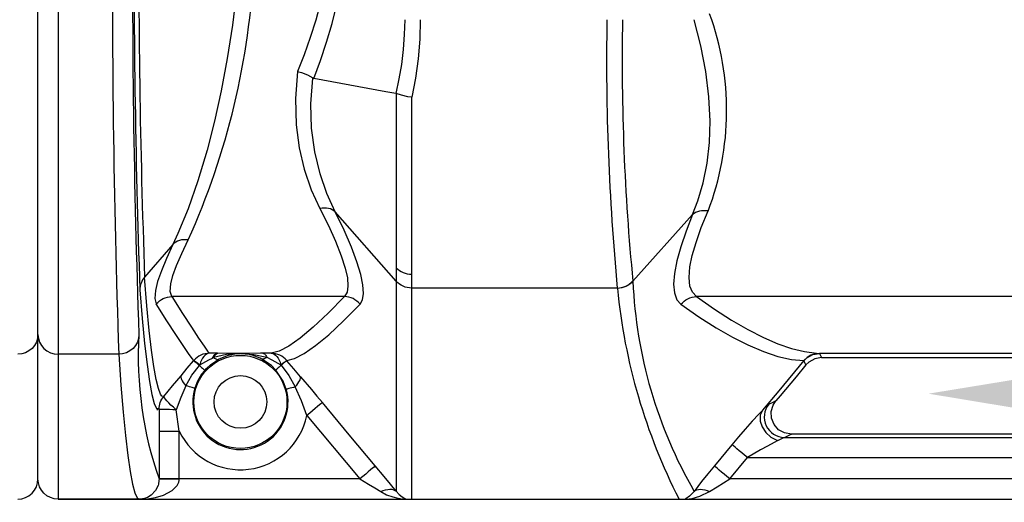
# Model space of a CAD drawing. Extents: x 492 to 675, y -24 to 98.
# Drawn here: x 556 to 568, y 59 to 65 of the extents above; entities that cross this region are included whole.
import ezdxf
from ezdxf import colors
from ezdxf.entities.mleader import LeaderData, LeaderLine
from ezdxf.math import Vec2, Vec3

# ---------------------------------------------------------------- set-up
doc = ezdxf.new("R2010")
doc.units = 0
doc.header["$LTSCALE"] = 6
doc.header["$MEASUREMENT"] = 0
doc.linetypes.add('CENTER', pattern=[2, 1.25, -0.25, 0.25, -0.25])
doc.layers.get('0').update_dxf_attribs({"linetype": 'CONTINUOUS'})
doc.layers.get('DEFPOINTS').update_dxf_attribs({"color": 211, "linetype": 'CONTINUOUS'})
doc.layers.add('A-DIM', color=5, linetype='CONTINUOUS', lineweight=15)
doc.styles.add('TEXT', font='arial.ttf')
doc.dimstyles.new('RKFD-SUB', dxfattribs={"dimtxt": 1.5, "dimasz": 1.5, "dimexe": 1.5, "dimexo": 1.5, "dimgap": 0, "dimtad": 0, "dimtih": 1, "dimtoh": 1, "dimzin": 0, "dimdsep": 46, "dimtxsty": 'TEXT', "dimcen": 0, "dimclrd": 5, "dimclre": 5, "dimclrt": 7, "dimadec": 0, "dimazin": 0, "dimtfac": 1, "dimtofl": 0, "dimtmove": 2, "dimatfit": 3, "dimfxl": 1, "dimtolj": 1, "dimtzin": 0, "dimlwd": -1, "dimarcsym": 0})

# ---------------------------------------------------------------- blocks, each defined once
blk = doc.blocks.new('*D9')
at = {"layer": 'A-DIM', "color": 5, "linetype": 'CENTER', "lineweight": -2, "transparency": 16777216}
blk.add_line((609.057, 76.233), (492.9, 76.233), dxfattribs=at)
at = {"layer": 'A-DIM', "color": 5, "linetype": 'Continuous', "transparency": 16777216}
for p, q in [((494.4, 74.733), (494.4, 68.497)), ((494.4, 60.73), (494.4, 66.966))]:
    blk.add_line(p, q, dxfattribs=at)
at = {"layer": 'A-DIM', "color": 5, "lineweight": -2, "transparency": 16777216}
blk.add_line((503.312, 59.23), (492.9, 59.23), dxfattribs=at)
at = {"layer": 'A-DIM', "color": 5, "linetype": 'Continuous', "transparency": 16777216}
for points in [[(494.15, 74.733), (494.65, 74.733), (494.4, 76.233)], [(494.15, 60.73), (494.65, 60.73), (494.4, 59.23)]]:
    blk.add_solid(points, dxfattribs=at)
at = {"layer": 'DEFPOINTS', "color": 0, "linetype": 'Continuous', "transparency": 16777216}
for p in [(494.4, 76.233), (610.557, 76.233), (504.812, 59.23)]:
    blk.add_point(p, dxfattribs=at)
at = {"layer": 'A-DIM', "color": 7, "linetype": 'Continuous', "transparency": 16777216, "insert": (494.4, 67.731), "char_height": 1.5, "attachment_point": 5, "style": 'TEXT'}
blk.add_mtext('\\A1;17.00', dxfattribs=at)
blk = doc.blocks.new('top_unit')
at = {"linetype": 'Continuous', "lineweight": 25}
for p, q in [((26.25, 17), (26.25, -17)), ((26, -15.696), (26, 15.696)), ((26, -15.696), (26, 15.696)), ((30.721, -11.082), (30.715, -11.324)), ((30.715, -11.324), (30.695, -11.565)), ((30.695, -11.565), (30.662, -11.804)), ((30.662, -11.804), (30.617, -12.039)), ((30.617, -17), (30.617, -12.039)), ((26.997, -15.212), (27.025, -15.591)), ((27.025, -15.591), (27.053, -15.926)), ((26, -15.72), (26, -15.696)), ((26, -15.72), (26, -15.696)), ((26, -15.731), (26, -15.72)), ((26, -15.731), (26, -15.72)), ((26, -16.75), (26, -15.731)), ((26, -15.731), (26, -15.731)), ((26, -16.75), (26, -15.731)), ((26, -15.731), (26, -15.731)), ((27.053, -15.926), (27.082, -16.215)), ((27.082, -16.215), (27.11, -16.46)), ((27.11, -16.46), (27.139, -16.659)), ((27.139, -16.659), (27.168, -16.813)), ((25.995, -16.799), (26, -16.75)), ((26.005, -16.799), (26, -16.75)), ((27.495, -16.77), (27.488, -16.814)), ((27.496, -16.75), (27.495, -16.77)), ((25.927, -16.927), (25.958, -16.889)), ((25.958, -16.889), (25.981, -16.846)), ((25.981, -16.846), (25.995, -16.799)), ((26.019, -16.846), (26.005, -16.799)), ((26.042, -16.889), (26.019, -16.846)), ((26.073, -16.927), (26.042, -16.889)), ((27.168, -16.813), (27.196, -16.921)), ((27.453, -16.892), (27.4, -16.949)), ((27.483, -16.83), (27.453, -16.892)), ((27.488, -16.814), (27.483, -16.83)), ((25.75, -17), (25.799, -16.995)), ((25.799, -16.995), (25.846, -16.981)), ((25.846, -16.981), (25.889, -16.958)), ((25.889, -16.958), (25.927, -16.927)), ((26.111, -16.958), (26.073, -16.927)), ((26.154, -16.981), (26.111, -16.958)), ((26.201, -16.995), (26.154, -16.981)), ((26.25, -17), (26.201, -16.995)), ((27.25, -17), (26.25, -17)), ((26.25, -17), (69.953, -17)), ((27.196, -16.921), (27.225, -16.983)), ((27.225, -16.983), (27.25, -17)), ((27.292, -16.995), (27.275, -16.999)), ((27.302, -16.995), (27.292, -16.996)), ((27.352, -16.979), (27.302, -16.995)), ((27.4, -16.949), (27.352, -16.979))]:
    blk.add_line(p, q, dxfattribs=at)
at = {"color": 8, "linetype": 'Continuous', "lineweight": 25}
for p, q in [((28.444, -10.791), (28.401, -11.149)), ((29.489, -10.869), (29.431, -11.088)), ((29.633, -11.129), (29.69, -10.895)), ((28.401, -11.149), (28.338, -11.561)), ((29.431, -11.088), (29.364, -11.303)), ((29.566, -11.359), (29.633, -11.129)), ((30.53, -11.082), (30.525, -11.266)), ((34.186, -11.404), (34.105, -11.082)), ((29.364, -11.303), (29.289, -11.515)), ((30.525, -11.266), (30.512, -11.45)), ((29.491, -11.585), (29.566, -11.359)), ((34.248, -11.722), (34.186, -11.404)), ((29.289, -11.515), (29.205, -11.723)), ((30.512, -11.45), (30.49, -11.633)), ((28.338, -11.561), (28.264, -11.958)), ((29.407, -11.807), (29.491, -11.585)), ((30.49, -11.633), (30.459, -11.813)), ((29.205, -11.723), (29.18, -12.056)), ((29.205, -11.723), (29.206, -11.723)), ((29.206, -11.723), (29.254, -11.735)), ((29.254, -11.735), (29.331, -11.764)), ((29.331, -11.764), (29.394, -11.801)), ((34.288, -12.033), (34.248, -11.722)), ((29.371, -12.12), (29.394, -11.804)), ((29.394, -11.804), (29.394, -11.801)), ((29.394, -11.801), (29.407, -11.807)), ((30.295, -11.971), (29.407, -11.807)), ((30.459, -11.813), (30.42, -11.991)), ((28.264, -11.958), (28.181, -12.336)), ((30.42, -11.991), (30.295, -11.971)), ((30.42, -11.991), (30.425, -11.993)), ((30.489, -12.015), (30.425, -11.993)), ((30.425, -11.993), (30.425, -16.903)), ((30.568, -12.032), (30.489, -12.015)), ((30.615, -12.039), (30.568, -12.032)), ((30.617, -12.039), (30.615, -12.039)), ((34.305, -12.333), (34.288, -12.033)), ((29.18, -12.056), (29.188, -12.38)), ((29.38, -12.421), (29.371, -12.12)), ((28.181, -12.336), (28.09, -12.691)), ((29.188, -12.38), (29.225, -12.662)), ((34.297, -12.599), (34.305, -12.333)), ((29.419, -12.711), (29.38, -12.421)), ((34.267, -12.854), (34.297, -12.599)), ((28.09, -12.691), (27.976, -13.07)), ((29.225, -12.662), (29.287, -12.927)), ((29.484, -12.983), (29.419, -12.711)), ((34.218, -13.094), (34.267, -12.854)), ((29.287, -12.927), (29.374, -13.181)), ((29.57, -13.227), (29.484, -12.983)), ((27.976, -13.07), (27.854, -13.415)), ((34.152, -13.318), (34.218, -13.094)), ((29.374, -13.181), (29.481, -13.412)), ((29.673, -13.453), (29.57, -13.227)), ((34.086, -13.488), (34.152, -13.318)), ((27.854, -13.415), (27.728, -13.721)), ((29.509, -13.408), (29.481, -13.412)), ((29.481, -13.412), (29.587, -13.623)), ((29.536, -13.407), (29.509, -13.408)), ((29.563, -13.408), (29.536, -13.407)), ((29.588, -13.412), (29.563, -13.408)), ((29.612, -13.418), (29.588, -13.412)), ((29.635, -13.427), (29.612, -13.418)), ((29.655, -13.439), (29.635, -13.427)), ((29.673, -13.453), (29.655, -13.439)), ((30.425, -14.309), (29.673, -13.453)), ((29.781, -13.68), (29.673, -13.453)), ((33.348, -14.31), (34.086, -13.488)), ((34.086, -13.488), (34.005, -13.694)), ((34.104, -13.474), (34.086, -13.488)), ((34.086, -13.488), (34.086, -13.488)), ((34.124, -13.463), (34.104, -13.474)), ((34.146, -13.453), (34.124, -13.463)), ((34.171, -13.446), (34.146, -13.453)), ((34.196, -13.441), (34.171, -13.446)), ((34.194, -13.645), (34.277, -13.443)), ((34.222, -13.439), (34.196, -13.441)), ((34.25, -13.44), (34.222, -13.439)), ((34.277, -13.443), (34.25, -13.44)), ((27.728, -13.721), (27.665, -13.857)), ((29.587, -13.623), (29.675, -13.816)), ((29.871, -13.888), (29.781, -13.68)), ((34.005, -13.694), (33.94, -13.884)), ((34.129, -13.83), (34.194, -13.645)), ((27.665, -13.857), (27.317, -14.259)), ((27.665, -13.857), (27.586, -14.028)), ((27.683, -13.841), (27.665, -13.857)), ((27.703, -13.828), (27.683, -13.841)), ((27.725, -13.816), (27.703, -13.828)), ((27.749, -13.808), (27.725, -13.816)), ((27.775, -13.801), (27.749, -13.808)), ((27.801, -13.798), (27.775, -13.801)), ((27.776, -13.967), (27.856, -13.8)), ((27.829, -13.798), (27.801, -13.798)), ((27.856, -13.8), (27.829, -13.798)), ((29.675, -13.816), (29.745, -13.995)), ((34.082, -13.992), (34.129, -13.83)), ((27.712, -14.115), (27.776, -13.967)), ((29.939, -14.069), (29.871, -13.888)), ((33.94, -13.884), (33.892, -14.059)), ((27.586, -14.028), (27.524, -14.18)), ((29.745, -13.995), (29.795, -14.15)), ((29.987, -14.227), (29.939, -14.069)), ((33.892, -14.059), (33.862, -14.213)), ((34.054, -14.134), (34.082, -13.992)), ((27.524, -14.18), (27.478, -14.314)), ((27.668, -14.239), (27.712, -14.115)), ((29.795, -14.15), (29.822, -14.27)), ((30.014, -14.356), (29.987, -14.227)), ((30.425, -14.143), (30.444, -14.161)), ((30.444, -14.161), (30.464, -14.177)), ((30.464, -14.177), (30.487, -14.191)), ((30.487, -14.191), (30.511, -14.203)), ((30.511, -14.203), (30.536, -14.212)), ((30.536, -14.212), (30.562, -14.219)), ((30.562, -14.219), (30.589, -14.223)), ((30.589, -14.223), (30.617, -14.224)), ((33.862, -14.213), (33.852, -14.345)), ((34.043, -14.264), (34.054, -14.134)), ((27.274, -14.332), (27.267, -14.352)), ((27.282, -14.313), (27.274, -14.332)), ((27.292, -14.294), (27.282, -14.313)), ((27.304, -14.276), (27.292, -14.294)), ((27.317, -14.259), (27.304, -14.276)), ((27.346, -14.612), (27.317, -14.259)), ((27.478, -14.314), (27.451, -14.426)), ((27.635, -14.437), (27.642, -14.343)), ((27.642, -14.343), (27.668, -14.239)), ((29.822, -14.27), (29.829, -14.369)), ((30.444, -14.328), (30.425, -14.309)), ((30.464, -14.345), (30.444, -14.328)), ((30.487, -14.36), (30.464, -14.345)), ((33.286, -14.358), (33.308, -14.343)), ((33.309, -14.347), (33.287, -14.362)), ((33.308, -14.343), (33.329, -14.325)), ((33.33, -14.33), (33.309, -14.347)), ((33.329, -14.325), (33.348, -14.306)), ((33.348, -14.31), (33.33, -14.33)), ((33.348, -14.306), (33.348, -14.31)), ((33.852, -14.345), (33.861, -14.453)), ((34.054, -14.37), (34.043, -14.264)), ((27.26, -14.394), (27.258, -14.415)), ((27.258, -14.415), (27.288, -14.772)), ((27.262, -14.373), (27.26, -14.394)), ((27.267, -14.352), (27.262, -14.373)), ((27.451, -14.426), (27.443, -14.525)), ((27.653, -14.5), (27.635, -14.437)), ((29.818, -14.447), (29.786, -14.5)), ((29.829, -14.369), (29.818, -14.447)), ((30.008, -14.539), (30.021, -14.461)), ((30.021, -14.461), (30.014, -14.356)), ((30.511, -14.372), (30.487, -14.36)), ((30.536, -14.382), (30.511, -14.372)), ((30.562, -14.389), (30.536, -14.382)), ((30.589, -14.393), (30.562, -14.389)), ((30.617, -14.394), (30.589, -14.393)), ((33.156, -14.394), (30.617, -14.394)), ((33.156, -14.394), (33.183, -14.393)), ((33.157, -14.399), (33.156, -14.394)), ((33.184, -14.397), (33.157, -14.399)), ((33.183, -14.393), (33.21, -14.388)), ((33.211, -14.392), (33.184, -14.397)), ((33.21, -14.388), (33.237, -14.38)), ((33.237, -14.385), (33.211, -14.392)), ((33.237, -14.38), (33.262, -14.37)), ((33.263, -14.375), (33.237, -14.385)), ((33.262, -14.37), (33.286, -14.358)), ((33.287, -14.362), (33.263, -14.375)), ((33.861, -14.453), (33.892, -14.538)), ((34.084, -14.447), (34.054, -14.37)), ((34.134, -14.5), (34.084, -14.447)), ((27.443, -14.525), (27.462, -14.591)), ((27.462, -14.591), (27.48, -14.571)), ((27.593, -14.797), (27.462, -14.591)), ((27.48, -14.571), (27.501, -14.553)), ((27.501, -14.553), (27.524, -14.537)), ((27.524, -14.537), (27.548, -14.524)), ((27.548, -14.524), (27.573, -14.514)), ((27.573, -14.514), (27.599, -14.506)), ((27.599, -14.506), (27.626, -14.502)), ((27.626, -14.502), (27.653, -14.5)), ((29.786, -14.5), (27.653, -14.5)), ((27.653, -14.5), (27.785, -14.707)), ((29.786, -14.5), (29.583, -14.706)), ((29.774, -14.799), (29.978, -14.593)), ((29.814, -14.502), (29.786, -14.5)), ((29.841, -14.507), (29.814, -14.502)), ((29.867, -14.514), (29.841, -14.507)), ((29.892, -14.525), (29.867, -14.514)), ((29.916, -14.538), (29.892, -14.525)), ((29.939, -14.554), (29.916, -14.538)), ((29.959, -14.572), (29.939, -14.554)), ((29.978, -14.593), (29.959, -14.572)), ((29.978, -14.593), (30.008, -14.539)), ((33.892, -14.538), (33.943, -14.595)), ((33.943, -14.595), (33.961, -14.575)), ((33.961, -14.575), (33.982, -14.556)), ((33.982, -14.556), (34.004, -14.54)), ((34.004, -14.54), (34.028, -14.526)), ((34.028, -14.526), (34.053, -14.515)), ((34.053, -14.515), (34.08, -14.507)), ((34.08, -14.507), (34.107, -14.502)), ((34.107, -14.502), (34.134, -14.5)), ((39.866, -14.5), (34.134, -14.5)), ((34.134, -14.5), (34.356, -14.655)), ((27.375, -14.918), (27.346, -14.612)), ((27.785, -14.707), (27.896, -14.879)), ((29.583, -14.706), (29.401, -14.877)), ((33.943, -14.595), (34.165, -14.75)), ((34.356, -14.655), (34.568, -14.791)), ((27.288, -14.772), (27.317, -15.08)), ((27.703, -14.967), (27.593, -14.797)), ((29.591, -14.97), (29.774, -14.799)), ((34.165, -14.75), (34.376, -14.885)), ((34.568, -14.791), (34.77, -14.907)), ((27.403, -15.162), (27.375, -14.918)), ((27.896, -14.879), (27.984, -15.014)), ((29.401, -14.877), (29.239, -15.012)), ((34.376, -14.885), (34.578, -15.001)), ((34.77, -14.907), (34.961, -15.004)), ((25.981, -15.062), (25.958, -15.104)), ((25.995, -15.017), (25.981, -15.062)), ((26, -14.969), (25.995, -15.017)), ((26, -14.969), (26.005, -15.017)), ((26.005, -15.017), (26.019, -15.062)), ((26.019, -15.062), (26.042, -15.104)), ((27.228, -15.062), (27.205, -15.104)), ((27.242, -15.016), (27.228, -15.062)), ((27.247, -14.969), (27.242, -15.016)), ((27.317, -15.08), (27.347, -15.339)), ((27.792, -15.102), (27.703, -14.967)), ((27.984, -15.014), (28.051, -15.112)), ((29.239, -15.012), (29.098, -15.111)), ((29.429, -15.104), (29.591, -14.97)), ((34.578, -15.001), (34.769, -15.097)), ((34.961, -15.004), (35.141, -15.082)), ((25.846, -15.193), (25.799, -15.207)), ((25.889, -15.171), (25.846, -15.193)), ((25.927, -15.141), (25.889, -15.171)), ((25.958, -15.104), (25.927, -15.141)), ((26.042, -15.104), (26.073, -15.141)), ((26.073, -15.141), (26.111, -15.171)), ((26.111, -15.171), (26.154, -15.193)), ((26.154, -15.193), (26.201, -15.207)), ((27.093, -15.193), (27.046, -15.207)), ((27.136, -15.171), (27.093, -15.193)), ((27.174, -15.14), (27.136, -15.171)), ((27.205, -15.104), (27.174, -15.14)), ((27.431, -15.363), (27.403, -15.162)), ((27.859, -15.2), (27.792, -15.102)), ((27.904, -15.263), (27.859, -15.2)), ((28.051, -15.112), (28.095, -15.174)), ((28.09, -15.201), (28.064, -15.205)), ((28.099, -15.202), (28.082, -15.209)), ((28.118, -15.199), (28.09, -15.201)), ((28.095, -15.174), (28.118, -15.199)), ((28.118, -15.199), (28.099, -15.202)), ((28.164, -15.199), (28.118, -15.199)), ((28.218, -15.199), (28.164, -15.199)), ((28.184, -15.215), (28.218, -15.199)), ((28.193, -15.213), (28.219, -15.199)), ((28.219, -15.199), (28.218, -15.199)), ((28.371, -15.2), (28.219, -15.199)), ((28.494, -15.2), (28.328, -15.214)), ((28.471, -15.2), (28.371, -15.2)), ((28.451, -15.204), (28.494, -15.2)), ((28.497, -15.2), (28.471, -15.2)), ((28.504, -15.2), (28.494, -15.2)), ((28.494, -15.2), (28.494, -15.2)), ((28.494, -15.2), (28.494, -15.2)), ((28.494, -15.2), (28.495, -15.2)), ((28.495, -15.2), (28.495, -15.2)), ((28.495, -15.2), (28.495, -15.2)), ((28.495, -15.2), (28.496, -15.2)), ((28.496, -15.2), (28.496, -15.2)), ((28.496, -15.2), (28.497, -15.2)), ((28.505, -15.2), (28.497, -15.2)), ((28.508, -15.2), (28.504, -15.2)), ((28.584, -15.2), (28.505, -15.2)), ((28.505, -15.2), (28.506, -15.2)), ((28.506, -15.2), (28.506, -15.2)), ((28.506, -15.2), (28.506, -15.2)), ((28.506, -15.2), (28.507, -15.2)), ((28.507, -15.2), (28.507, -15.2)), ((28.507, -15.2), (28.508, -15.2)), ((28.508, -15.2), (28.508, -15.2)), ((28.508, -15.2), (28.508, -15.2)), ((28.508, -15.2), (28.667, -15.213)), ((28.551, -15.204), (28.508, -15.2)), ((28.747, -15.199), (28.584, -15.2)), ((28.778, -15.199), (28.747, -15.199)), ((28.781, -15.199), (28.778, -15.199)), ((28.778, -15.199), (28.784, -15.2)), ((28.788, -15.199), (28.781, -15.199)), ((28.784, -15.2), (28.791, -15.203)), ((28.802, -15.199), (28.788, -15.199)), ((28.791, -15.203), (28.797, -15.207)), ((28.828, -15.199), (28.802, -15.199)), ((28.881, -15.199), (28.828, -15.199)), ((28.979, -15.173), (28.881, -15.199)), ((28.908, -15.201), (28.881, -15.199)), ((28.881, -15.199), (28.9, -15.202)), ((28.9, -15.202), (28.918, -15.209)), ((28.935, -15.205), (28.908, -15.201)), ((29.098, -15.111), (28.979, -15.173)), ((29.17, -15.263), (29.288, -15.202)), ((29.288, -15.202), (29.429, -15.104)), ((34.769, -15.097), (34.961, -15.179)), ((34.961, -15.179), (35.14, -15.238)), ((35.141, -15.082), (35.31, -15.14)), ((35.31, -15.14), (35.468, -15.179)), ((35.468, -15.179), (35.615, -15.198)), ((35.571, -15.214), (35.653, -15.2)), ((35.652, -15.2), (35.598, -15.206)), ((35.615, -15.198), (35.652, -15.2)), ((35.653, -15.2), (35.653, -15.2)), ((35.653, -15.2), (35.665, -15.226)), ((35.654, -15.2), (35.653, -15.2)), ((35.653, -15.2), (35.653, -15.2)), ((38.347, -15.2), (35.654, -15.2)), ((25.799, -15.207), (25.75, -15.212)), ((26.201, -15.207), (26.25, -15.212)), ((26.997, -15.212), (26.25, -15.212)), ((27.046, -15.207), (26.997, -15.212)), ((27.845, -15.385), (27.923, -15.293)), ((27.926, -15.289), (27.904, -15.263)), ((27.923, -15.293), (27.926, -15.289)), ((27.924, -15.293), (27.923, -15.293)), ((27.928, -15.296), (27.924, -15.293)), ((27.945, -15.269), (27.926, -15.289)), ((27.926, -15.289), (27.928, -15.289)), ((27.928, -15.289), (27.932, -15.291)), ((27.934, -15.301), (27.928, -15.296)), ((27.932, -15.291), (27.939, -15.295)), ((27.942, -15.307), (27.934, -15.301)), ((27.939, -15.295), (27.947, -15.301)), ((27.952, -15.315), (27.942, -15.307)), ((27.966, -15.251), (27.945, -15.269)), ((27.947, -15.301), (27.958, -15.309)), ((27.965, -15.325), (27.952, -15.315)), ((27.958, -15.309), (27.97, -15.318)), ((27.988, -15.235), (27.966, -15.251)), ((27.97, -15.318), (27.984, -15.329)), ((28.012, -15.223), (27.988, -15.235)), ((28, -15.342), (28.111, -15.281)), ((28.009, -15.311), (28, -15.342)), ((28.02, -15.283), (28.009, -15.311)), ((28.037, -15.212), (28.012, -15.223)), ((28.033, -15.259), (28.02, -15.283)), ((28.048, -15.238), (28.033, -15.259)), ((28.064, -15.205), (28.037, -15.212)), ((28.064, -15.221), (28.048, -15.238)), ((28.082, -15.209), (28.064, -15.221)), ((28.111, -15.281), (28.154, -15.259)), ((28.136, -15.338), (28.197, -15.295)), ((28.154, -15.259), (28.184, -15.215)), ((28.154, -15.259), (28.161, -15.255)), ((28.161, -15.255), (28.169, -15.251)), ((28.169, -15.251), (28.193, -15.213)), ((28.328, -15.214), (28.169, -15.251)), ((28.169, -15.251), (28.178, -15.258)), ((28.178, -15.258), (28.187, -15.264)), ((28.187, -15.264), (28.196, -15.269)), ((28.196, -15.269), (28.204, -15.272)), ((28.197, -15.295), (28.232, -15.274)), ((28.204, -15.272), (28.212, -15.275)), ((28.212, -15.275), (28.219, -15.276)), ((28.219, -15.276), (28.226, -15.276)), ((28.226, -15.276), (28.232, -15.274)), ((28.232, -15.274), (28.258, -15.261)), ((28.258, -15.261), (28.353, -15.224)), ((28.353, -15.224), (28.451, -15.204)), ((28.646, -15.223), (28.551, -15.204)), ((28.743, -15.261), (28.646, -15.223)), ((28.667, -15.213), (28.826, -15.248)), ((28.764, -15.271), (28.743, -15.261)), ((28.824, -15.307), (28.764, -15.271)), ((28.77, -15.272), (28.764, -15.271)), ((28.776, -15.272), (28.77, -15.272)), ((28.784, -15.271), (28.776, -15.272)), ((28.791, -15.269), (28.784, -15.271)), ((28.8, -15.266), (28.791, -15.269)), ((28.797, -15.207), (28.803, -15.212)), ((28.808, -15.261), (28.8, -15.266)), ((28.803, -15.212), (28.809, -15.219)), ((28.817, -15.255), (28.808, -15.261)), ((28.809, -15.219), (28.815, -15.228)), ((28.815, -15.228), (28.821, -15.237)), ((28.826, -15.248), (28.817, -15.255)), ((28.821, -15.237), (28.826, -15.248)), ((28.883, -15.352), (28.824, -15.307)), ((28.826, -15.248), (28.889, -15.281)), ((28.889, -15.281), (29, -15.342)), ((28.918, -15.209), (28.935, -15.221)), ((28.962, -15.213), (28.935, -15.205)), ((28.935, -15.221), (28.952, -15.238)), ((28.952, -15.238), (28.966, -15.259)), ((28.987, -15.223), (28.962, -15.213)), ((28.966, -15.259), (28.98, -15.283)), ((28.98, -15.283), (28.991, -15.311)), ((29.011, -15.236), (28.987, -15.223)), ((28.991, -15.311), (29, -15.342)), ((29.033, -15.251), (29.011, -15.236)), ((29.015, -15.33), (29.029, -15.319)), ((29.032, -15.323), (29.019, -15.334)), ((29.029, -15.319), (29.041, -15.31)), ((29.044, -15.314), (29.032, -15.323)), ((29.054, -15.269), (29.033, -15.251)), ((29.041, -15.31), (29.051, -15.303)), ((29.054, -15.306), (29.044, -15.314)), ((29.051, -15.303), (29.06, -15.297)), ((29.073, -15.289), (29.054, -15.269)), ((29.062, -15.3), (29.054, -15.306)), ((29.06, -15.297), (29.066, -15.292)), ((29.068, -15.295), (29.062, -15.3)), ((29.066, -15.292), (29.07, -15.29)), ((29.073, -15.292), (29.068, -15.295)), ((29.07, -15.29), (29.073, -15.289)), ((29.073, -15.289), (29.17, -15.263)), ((29.075, -15.291), (29.073, -15.289)), ((29.075, -15.291), (29.073, -15.292)), ((29.159, -15.392), (29.075, -15.291)), ((35.14, -15.238), (35.307, -15.275)), ((35.461, -15.29), (35.152, -15.662)), ((35.307, -15.275), (35.461, -15.29)), ((35.5, -15.252), (35.461, -15.29)), ((35.461, -15.29), (35.462, -15.29)), ((35.462, -15.29), (35.463, -15.288)), ((35.474, -15.316), (35.462, -15.29)), ((35.463, -15.288), (35.497, -15.255)), ((35.486, -15.342), (35.474, -15.316)), ((35.522, -15.307), (35.486, -15.342)), ((35.497, -15.255), (35.571, -15.214)), ((35.547, -15.223), (35.5, -15.252)), ((35.595, -15.266), (35.522, -15.307)), ((35.598, -15.206), (35.547, -15.223)), ((35.678, -15.252), (35.595, -15.266)), ((35.665, -15.226), (35.678, -15.252)), ((35.678, -15.252), (38.322, -15.252)), ((27.347, -15.339), (27.376, -15.549)), ((27.459, -15.521), (27.431, -15.363)), ((27.767, -15.478), (27.845, -15.385)), ((27.901, -15.47), (27.994, -15.349)), ((27.978, -15.336), (27.965, -15.325)), ((27.994, -15.349), (27.978, -15.336)), ((27.984, -15.329), (28, -15.342)), ((28, -15.342), (27.994, -15.349)), ((27.994, -15.349), (28.008, -15.362)), ((28.008, -15.362), (28.021, -15.373)), ((28.021, -15.373), (28.032, -15.383)), ((28.061, -15.41), (28.022, -15.459)), ((28.032, -15.383), (28.041, -15.392)), ((28.041, -15.392), (28.049, -15.399)), ((28.049, -15.399), (28.055, -15.404)), ((28.055, -15.404), (28.059, -15.408)), ((28.059, -15.408), (28.061, -15.41)), ((28.061, -15.41), (28.081, -15.388)), ((28.081, -15.388), (28.136, -15.338)), ((28.939, -15.407), (28.883, -15.352)), ((28.941, -15.405), (28.939, -15.407)), ((29.03, -15.543), (28.939, -15.407)), ((28.944, -15.401), (28.941, -15.405)), ((28.95, -15.396), (28.944, -15.401)), ((28.958, -15.389), (28.95, -15.396)), ((28.967, -15.38), (28.958, -15.389)), ((28.978, -15.37), (28.967, -15.38)), ((28.99, -15.359), (28.978, -15.37)), ((29.004, -15.346), (28.99, -15.359)), ((29, -15.342), (29.015, -15.33)), ((29, -15.342), (29.004, -15.346)), ((29.019, -15.334), (29.004, -15.346)), ((29.004, -15.346), (29.1, -15.472)), ((29.241, -15.488), (29.159, -15.392)), ((35.486, -15.342), (35.364, -15.488)), ((27.376, -15.549), (27.406, -15.709)), ((27.487, -15.635), (27.459, -15.521)), ((27.662, -15.603), (27.767, -15.478)), ((27.764, -15.486), (27.763, -15.496)), ((27.763, -15.496), (27.767, -15.509)), ((27.767, -15.478), (27.764, -15.486)), ((27.767, -15.509), (27.773, -15.524)), ((27.773, -15.524), (27.783, -15.541)), ((27.783, -15.541), (27.795, -15.559)), ((27.795, -15.559), (27.811, -15.579)), ((27.828, -15.6), (27.901, -15.47)), ((27.972, -15.543), (27.938, -15.631)), ((28.022, -15.459), (27.972, -15.543)), ((29.067, -15.644), (29.03, -15.543)), ((29.1, -15.472), (29.179, -15.613)), ((29.212, -15.572), (29.224, -15.553)), ((29.224, -15.553), (29.234, -15.536)), ((29.234, -15.536), (29.24, -15.521)), ((29.24, -15.521), (29.244, -15.508)), ((29.241, -15.488), (29.377, -15.648)), ((29.244, -15.497), (29.241, -15.488)), ((29.244, -15.508), (29.244, -15.497)), ((35.364, -15.488), (35.167, -15.725)), ((27.515, -15.706), (27.487, -15.635)), ((27.554, -15.731), (27.662, -15.603)), ((27.828, -15.6), (27.764, -15.746)), ((27.811, -15.579), (27.828, -15.6)), ((27.851, -15.607), (27.828, -15.6)), ((27.872, -15.613), (27.851, -15.607)), ((27.89, -15.618), (27.872, -15.613)), ((27.906, -15.623), (27.89, -15.618)), ((27.918, -15.627), (27.906, -15.623)), ((27.928, -15.63), (27.918, -15.627)), ((27.934, -15.632), (27.928, -15.63)), ((27.938, -15.633), (27.934, -15.632)), ((27.938, -15.631), (27.938, -15.633)), ((29.071, -15.643), (29.067, -15.644)), ((29.077, -15.641), (29.071, -15.643)), ((29.087, -15.638), (29.077, -15.641)), ((29.1, -15.635), (29.087, -15.638)), ((29.116, -15.63), (29.1, -15.635)), ((29.135, -15.625), (29.116, -15.63)), ((29.156, -15.62), (29.135, -15.625)), ((29.179, -15.613), (29.156, -15.62)), ((29.179, -15.613), (29.196, -15.592)), ((29.254, -15.788), (29.179, -15.613)), ((29.196, -15.592), (29.212, -15.572)), ((29.377, -15.648), (29.445, -15.727)), ((35.152, -15.662), (34.951, -15.902)), ((27.406, -15.709), (27.436, -15.82)), ((27.504, -15.827), (27.511, -15.806)), ((27.511, -15.806), (27.519, -15.786)), ((27.532, -15.728), (27.515, -15.706)), ((27.519, -15.786), (27.529, -15.766)), ((27.529, -15.766), (27.541, -15.748)), ((27.55, -15.732), (27.532, -15.728)), ((27.541, -15.748), (27.554, -15.731)), ((27.554, -15.731), (27.55, -15.732)), ((27.554, -15.737), (27.554, -15.731)), ((27.561, -15.749), (27.554, -15.737)), ((27.574, -15.766), (27.561, -15.749)), ((27.592, -15.787), (27.574, -15.766)), ((27.615, -15.811), (27.592, -15.787)), ((27.643, -15.838), (27.615, -15.811)), ((27.764, -15.746), (27.708, -15.896)), ((29.321, -15.968), (29.254, -15.788)), ((29.445, -15.727), (29.513, -15.808)), ((29.513, -15.808), (29.508, -15.812)), ((29.846, -16.206), (29.513, -15.808)), ((35.114, -15.788), (35.059, -15.814)), ((35.081, -15.839), (35.114, -15.788)), ((35.167, -15.725), (35.114, -15.788)), ((27.436, -15.82), (27.466, -15.88)), ((27.466, -15.88), (27.496, -15.891)), ((27.475, -15.875), (27.474, -15.903)), ((27.496, -15.891), (27.497, -15.87)), ((27.496, -15.891), (27.496, -16.161)), ((27.5, -15.892), (27.496, -15.891)), ((27.497, -15.87), (27.5, -15.848)), ((27.5, -15.848), (27.504, -15.827)), ((27.512, -15.893), (27.5, -15.892)), ((27.532, -15.894), (27.512, -15.893)), ((27.557, -15.894), (27.532, -15.894)), ((27.589, -15.895), (27.557, -15.894)), ((27.625, -15.895), (27.589, -15.895)), ((27.665, -15.896), (27.625, -15.895)), ((27.674, -15.866), (27.643, -15.838)), ((27.708, -15.896), (27.665, -15.896)), ((27.708, -15.896), (27.674, -15.866)), ((27.746, -16.161), (27.708, -15.896)), ((29.393, -15.908), (29.358, -15.938)), ((29.425, -15.881), (29.393, -15.908)), ((29.454, -15.857), (29.425, -15.881)), ((29.478, -15.837), (29.454, -15.857)), ((29.496, -15.822), (29.478, -15.837)), ((29.508, -15.812), (29.496, -15.822)), ((34.948, -15.906), (34.904, -15.951)), ((34.948, -15.905), (34.923, -15.965)), ((34.949, -15.905), (34.948, -15.905)), ((34.948, -15.905), (34.948, -15.906)), ((34.95, -15.904), (34.949, -15.905)), ((34.951, -15.902), (34.95, -15.904)), ((34.995, -15.857), (34.951, -15.902)), ((35.016, -15.837), (34.995, -15.857)), ((35.029, -15.828), (35.016, -15.837)), ((35.059, -15.814), (35.029, -15.828)), ((35.058, -15.919), (35.081, -15.839)), ((35.062, -16.002), (35.058, -15.919)), ((29.358, -15.938), (29.321, -15.968)), ((29.321, -15.968), (29.976, -16.75)), ((34.823, -16.039), (34.736, -16.137)), ((34.904, -15.951), (34.823, -16.039)), ((34.923, -15.965), (34.921, -16.036)), ((34.921, -16.036), (34.945, -16.109)), ((35.093, -16.08), (35.062, -16.002)), ((27.496, -16.161), (27.496, -16.75)), ((27.496, -16.161), (27.746, -16.161)), ((27.746, -16.75), (27.746, -16.161)), ((34.736, -16.137), (34.655, -16.231)), ((34.945, -16.109), (34.99, -16.178)), ((35.149, -16.143), (35.093, -16.08)), ((35.223, -16.183), (35.149, -16.143)), ((30.167, -16.59), (29.846, -16.206)), ((34.655, -16.231), (34.573, -16.328)), ((34.99, -16.178), (35.053, -16.234)), ((35.053, -16.234), (35.125, -16.271)), ((35.141, -16.276), (35.095, -16.299)), ((35.125, -16.271), (35.137, -16.275)), ((35.137, -16.275), (35.141, -16.276)), ((35.141, -16.276), (35.187, -16.252)), ((35.187, -16.252), (35.214, -16.24)), ((35.214, -16.24), (35.221, -16.238)), ((35.221, -16.238), (35.287, -16.206)), ((35.221, -16.238), (38.779, -16.238)), ((35.306, -16.198), (35.223, -16.183)), ((35.287, -16.206), (35.306, -16.198)), ((38.694, -16.198), (35.306, -16.198)), ((34.573, -16.328), (34.355, -16.59)), ((34.579, -16.333), (34.573, -16.328)), ((34.592, -16.343), (34.579, -16.333)), ((34.611, -16.359), (34.592, -16.343)), ((34.634, -16.379), (34.611, -16.359)), ((34.663, -16.402), (34.634, -16.379)), ((34.695, -16.429), (34.663, -16.402)), ((34.927, -16.392), (34.765, -16.487)), ((35.012, -16.344), (34.927, -16.392)), ((35.095, -16.299), (35.012, -16.344)), ((34.546, -16.75), (34.765, -16.487)), ((34.729, -16.458), (34.695, -16.429)), ((34.765, -16.487), (34.729, -16.458)), ((34.765, -16.487), (39.235, -16.487)), ((30.109, -16.639), (30.08, -16.663)), ((30.133, -16.619), (30.109, -16.639)), ((30.151, -16.603), (30.133, -16.619)), ((30.163, -16.594), (30.151, -16.603)), ((30.167, -16.59), (30.163, -16.594)), ((30.276, -16.72), (30.167, -16.59)), ((34.355, -16.59), (34.275, -16.687)), ((34.361, -16.596), (34.355, -16.59)), ((34.373, -16.606), (34.361, -16.596)), ((34.392, -16.621), (34.373, -16.606)), ((34.416, -16.641), (34.392, -16.621)), ((34.444, -16.665), (34.416, -16.641)), ((27.496, -16.75), (27.746, -16.75)), ((27.501, -16.75), (27.496, -16.75)), ((27.516, -16.75), (27.501, -16.75)), ((27.539, -16.75), (27.516, -16.75)), ((27.57, -16.75), (27.539, -16.75)), ((27.608, -16.75), (27.57, -16.75)), ((27.651, -16.75), (27.608, -16.75)), ((27.697, -16.75), (27.651, -16.75)), ((27.746, -16.75), (27.697, -16.75)), ((27.739, -16.79), (27.744, -16.77)), ((27.744, -16.77), (27.746, -16.75)), ((29.976, -16.75), (27.746, -16.75)), ((30.012, -16.719), (29.976, -16.75)), ((29.976, -16.75), (30.084, -16.815)), ((30.048, -16.69), (30.012, -16.719)), ((30.08, -16.663), (30.048, -16.69)), ((30.355, -16.816), (30.276, -16.72)), ((34.275, -16.687), (34.197, -16.784)), ((34.388, -16.847), (34.546, -16.75)), ((34.476, -16.692), (34.444, -16.665)), ((34.51, -16.72), (34.476, -16.692)), ((34.546, -16.75), (34.51, -16.72)), ((39.454, -16.75), (34.546, -16.75)), ((27.552, -16.949), (27.658, -16.892)), ((27.658, -16.892), (27.719, -16.83)), ((27.719, -16.83), (27.739, -16.79)), ((30.084, -16.815), (30.16, -16.861)), ((30.16, -16.861), (30.234, -16.907)), ((30.234, -16.907), (30.263, -16.894)), ((30.263, -16.894), (30.292, -16.885)), ((30.292, -16.885), (30.32, -16.879)), ((30.32, -16.879), (30.347, -16.876)), ((30.347, -16.876), (30.371, -16.878)), ((30.425, -16.903), (30.355, -16.816)), ((30.371, -16.878), (30.392, -16.883)), ((30.392, -16.883), (30.41, -16.891)), ((30.41, -16.891), (30.425, -16.903)), ((30.425, -16.903), (30.463, -16.944)), ((34.105, -16.904), (34.048, -16.965)), ((34.197, -16.784), (34.105, -16.904)), ((34.105, -16.904), (34.12, -16.892)), ((34.12, -16.892), (34.138, -16.884)), ((34.138, -16.884), (34.16, -16.879)), ((34.16, -16.879), (34.184, -16.878)), ((34.184, -16.878), (34.21, -16.88)), ((34.21, -16.88), (34.238, -16.886)), ((34.238, -16.886), (34.267, -16.895)), ((34.267, -16.895), (34.296, -16.907)), ((34.296, -16.907), (34.388, -16.847)), ((27.275, -16.999), (27.25, -16.998)), ((27.254, -17), (27.254, -17)), ((27.254, -17), (27.263, -17)), ((27.263, -17), (27.281, -16.999)), ((27.281, -16.999), (27.351, -16.995)), ((27.351, -16.995), (27.453, -16.979)), ((27.453, -16.979), (27.552, -16.949)), ((30.234, -16.907), (30.307, -16.945)), ((30.307, -16.945), (30.384, -16.972)), ((30.384, -16.972), (30.447, -16.988)), ((30.447, -16.988), (30.472, -16.993)), ((30.463, -16.944), (30.5, -16.973)), ((30.472, -16.993), (30.499, -16.998)), ((30.499, -16.998), (30.504, -16.999)), ((30.5, -16.973), (30.532, -16.991)), ((30.505, -17), (30.503, -17)), ((30.503, -17), (34.047, -17)), ((30.504, -16.999), (30.505, -17)), ((30.505, -17), (30.505, -17)), ((30.532, -16.991), (30.551, -17)), ((34.003, -16.995), (33.994, -17)), ((34.048, -16.965), (34.003, -16.995)), ((34.043, -16.999), (34.047, -16.998)), ((34.044, -17), (34.043, -16.999)), ((34.047, -17), (34.044, -17)), ((34.047, -16.998), (34.052, -16.997)), ((34.052, -16.997), (34.08, -16.991)), ((34.08, -16.991), (34.175, -16.965)), ((34.175, -16.965), (34.296, -16.907))]:
    blk.add_line(p, q, dxfattribs=at)
for radius in [0.575, 0.325]:
    blk.add_circle((28.501, -15.8), radius, dxfattribs=at)
at = {"linetype": 'Continuous', "lineweight": 25}
for centre, radius, start, end in [((166.719, -10.532), 139.8, 179.57721, 181.91848), ((152.063, -10.533), 124.895, 179.52629, 182.03573), ((62.493, -11.606), 29.469, 178.9806, 185.4288), ((40.409, -13.686), 7.287, 185.6144, 207.0511), ((31.82, -15.238), 4.581, 176.6307, 199.2624)]:
    blk.add_arc(centre, radius, start, end, dxfattribs=at)
at = {"color": 8, "linetype": 'Continuous', "lineweight": 25}
for centre, radius, start, end in [((143.644, -10.337), 116.457, 179.58833, 182.0069), ((135.595, -10.322), 108.349, 179.56518, 182.0823), ((19.296, -9.951), 9.386, 335.794, 357.2373), ((31.024, -12.2), 3.483, 339.0867, 20.0033), ((61.279, -11.584), 28.063, 178.9758, 185.5759), ((39.015, -14.065), 5.671, 182.4797, 210.0332), ((28.501, -15.8), 0.588, 163.473, 15.3844), ((35.223, -15.987), 0.251, 140.7534, 269.4431), ((28.501, -15.8), 0.837, 205.5628, 348.3837)]:
    blk.add_arc(centre, radius, start, end, dxfattribs=at)
blk = doc.blocks.new('TOP_COVER')
at = {"linetype": 'Continuous', "lineweight": 25}
blk.add_circle((0, 0), 14.375, dxfattribs=at)

msp = doc.modelspace()

# ---------------------------------------------------------------- block references
at = {"linetype": 'Continuous'}
for name, p in [('top_unit', (530.562, 76.23)), ('TOP_COVER', (582.562, 76.23))]:
    msp.add_blockref(name, p, dxfattribs=at)

# ---------------------------------------------------------------- dimensions: what is measured, and where the dimension line sits
at = {"layer": 'A-DIM', "linetype": 'Continuous'}
dim = msp.add_linear_dim(base=(494.4, 76.233), p1=(504.812, 59.23), p2=(610.557, 76.233), angle=90, dimstyle='RKFD-SUB', dxfattribs=at)
dim.commit()
dim.dimension.update_dxf_attribs({"geometry": '*D9', "text_midpoint": (494.4, 67.731)})

# ---------------------------------------------------------------- leaders
ml = msp.add_multileader_mtext('Standard')
ml.set_content('HOIST/ANCHOR POINT (8)', color=256, style='TEXT')
ml.set_leader_properties(color=5)
ml.build(insert=Vec2(0, 0))
ml.multileader.update_dxf_attribs({"text_left_attachment_type": 2, "text_right_attachment_type": 2, "dogleg_length": 1.5, "arrow_head_size": 1.5})
ctx = ml.context
ctx.base_point, ctx.char_height, ctx.arrow_head_size, ctx.landing_gap_size, ctx.plane_origin = Vec3(548.22, 54.856), 1.5, 1.5, 0.25, Vec3(542.13, 83.559)
ctx.left_attachment, ctx.right_attachment, ctx.text_align_type = 2, 2, 1
notes = []
notes.append((ctx, [(1, (1, 1, 0), (566.092, 54.856), (-1, 0), 1.5, [(1, [(515.562, 60.505), (545.562, 60.505)], 0, []), (3, [(567.562, 60.532), (596.901, 60.505)], 0, [])])]))
ctx.mtext.insert, ctx.mtext.width, ctx.mtext.alignment, ctx.mtext.flow_direction = Vec3(556.406, 57.103), 16.33433, 2, 5
for ctx, leaders in notes:
    for number, flags, end, landing, length, lines in leaders:
        leader = LeaderData()
        leader.index, (leader.has_last_leader_line, leader.has_dogleg_vector, leader.attachment_direction) = number, flags
        leader.last_leader_point, leader.dogleg_vector, leader.dogleg_length = Vec3(end), Vec3(landing), length
        for number, points, colour, breaks in lines:
            line = LeaderLine()
            line.index, line.vertices, line.color, line.breaks = number, Vec3.list(points), colors.encode_raw_color(colour), breaks
            leader.lines.append(line)
        ctx.leaders.append(leader)

doc.saveas('drawing.dxf')
